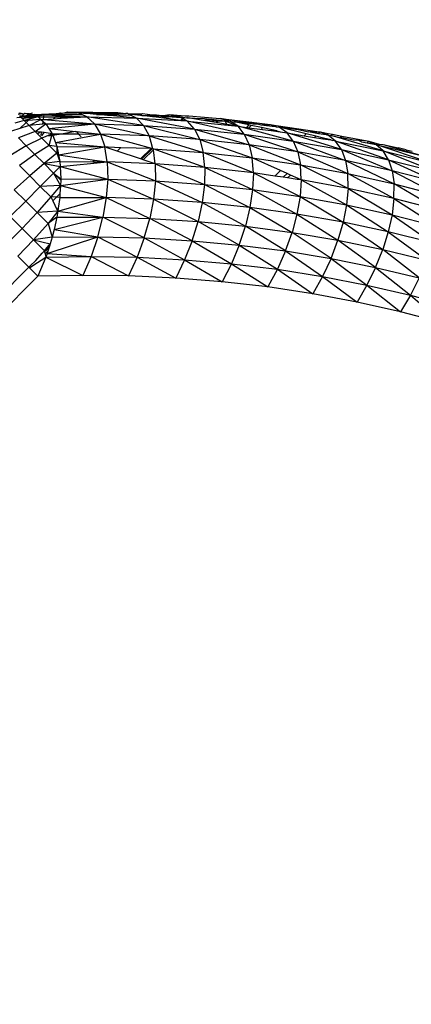
# Model space of a CAD drawing. Units: millimetres. Extents: x 528 to 9195, y -251 to 9276.
# Drawn here: x 5369 to 5385, y 2806 to 2845 of the extents above; entities that cross this region are included whole.
import ezdxf

# ---------------------------------------------------------------- set-up
doc = ezdxf.new("R2010")
doc.units = ezdxf.units.MM
doc.layers.add('Strefa bezpieczna', color=8, linetype='Continuous')
doc.dimstyles.get("Standard").update_dxf_attribs({"dimtxt": 180, "dimasz": 200, "dimexe": 0.18, "dimexo": 0.0625, "dimgap": 200, "dimtad": 0, "dimtih": 1, "dimtoh": 1, "dimlfac": 0.001, "dimzin": 0, "dimdsep": 46, "dimtxsty": 'Standard', "dimcen": 0.09, "dimse1": 1, "dimse2": 1, "dimadec": 0, "dimazin": 0, "dimtfac": 1, "dimtdec": 4, "dimtofl": 0, "dimtmove": 0, "dimatfit": 3, "dimfxl": 0, "dimtolj": 1, "dimtzin": 0, "dimarcsym": 0})

# ---------------------------------------------------------------- blocks, each defined once
blk = doc.blocks.new('*D1')
at = {"layer": 'Defpoints', "color": 0, "transparency": 16777216}
for p in [(9187.201, 9158.1), (2454.705, 2039.343), (9187.201, 1540.038)]:
    blk.add_point(p, dxfattribs=at)
at = {"layer": 'Strefa bezpieczna', "color": 0, "lineweight": -2, "transparency": 16777216}
for p, q in [((2654.705, 9158.1), (5350.953, 9158.1)), ((8987.201, 9158.1), (6290.953, 9158.1))]:
    blk.add_line(p, q, dxfattribs=at)
at = {"layer": 'Strefa bezpieczna', "color": 0, "transparency": 16777216}
for points in [[(2654.705, 9191.433), (2654.705, 9124.766), (2454.705, 9158.1)], [(8987.201, 9191.433), (8987.201, 9124.766), (9187.201, 9158.1)]]:
    blk.add_solid(points, dxfattribs=at)
at = {"layer": 'Strefa bezpieczna', "color": 0, "transparency": 16777216, "insert": (5820.953, 9158.1), "char_height": 180, "attachment_point": 5}
blk.add_mtext('\\A1;6.73', dxfattribs=at)
blk = doc.blocks.new('*D3')
at = {"layer": 'Defpoints', "color": 0, "transparency": 16777216}
for p in [(5632.668, 6469.396), (1721.78, 1241.936), (4606.623, 1241.936)]:
    blk.add_point(p, dxfattribs=at)
at = {"layer": 'Strefa bezpieczna', "color": 0, "lineweight": -2, "transparency": 16777216}
for p, q in [((1721.78, 6269.396), (1721.78, 4145.666)), ((1721.78, 1441.936), (1721.78, 3565.666))]:
    blk.add_line(p, q, dxfattribs=at)
at = {"layer": 'Strefa bezpieczna', "color": 0, "transparency": 16777216}
for points in [[(1688.446, 6269.396), (1755.113, 6269.396), (1721.78, 6469.396)], [(1688.446, 1441.936), (1755.113, 1441.936), (1721.78, 1241.936)]]:
    blk.add_solid(points, dxfattribs=at)
at = {"layer": 'Strefa bezpieczna', "color": 0, "transparency": 16777216, "insert": (1721.78, 3855.666), "char_height": 180, "attachment_point": 5}
blk.add_mtext('\\A1;5.23', dxfattribs=at)
blk = doc.blocks.new('*D4')
at = {"layer": 'Defpoints', "color": 0, "transparency": 16777216}
for p in [(3939.783, 8682.856), (3939.783, 1880.56), (7694.555, 1722.376)]:
    blk.add_point(p, dxfattribs=at)
at = {"layer": 'Strefa bezpieczna', "color": 0, "lineweight": -2, "transparency": 16777216}
for p, q in [((4139.783, 8682.856), (5347.169, 8682.856)), ((7494.555, 8682.856), (6287.169, 8682.856))]:
    blk.add_line(p, q, dxfattribs=at)
at = {"layer": 'Strefa bezpieczna', "color": 0, "transparency": 16777216}
for points in [[(4139.783, 8716.19), (4139.783, 8649.523), (3939.783, 8682.856)], [(7494.555, 8716.19), (7494.555, 8649.523), (7694.555, 8682.856)]]:
    blk.add_solid(points, dxfattribs=at)
at = {"layer": 'Strefa bezpieczna', "color": 0, "transparency": 16777216, "insert": (5817.169, 8682.856), "char_height": 180, "attachment_point": 5}
blk.add_mtext('\\A1;3.75', dxfattribs=at)

msp = doc.modelspace()

# ---------------------------------------------------------------- linework, layer by layer
for p, q in [((5369.152, 2840.837), (5369.304, 2840.854)), ((5369.367, 2840.98), (5369.195, 2840.963)), ((5369.22, 2841.013), (5369.265, 2841.008)), ((5369.252, 2840.906), (5369.362, 2840.91)), ((5369.304, 2840.854), (5369.252, 2840.906)), ((5369.367, 2840.98), (5369.265, 2841.008)), ((5369.304, 2840.854), (5369.51, 2840.915)), ((5369.304, 2840.854), (5369.362, 2840.91)), ((5369.687, 2840.86), (5369.304, 2840.854)), ((5369.304, 2840.854), (5369.35, 2840.808)), ((5369.35, 2840.808), (5369.687, 2840.86)), ((5369.35, 2840.808), (5369.439, 2840.719)), ((5369.362, 2840.91), (5369.421, 2840.967)), ((5369.362, 2840.91), (5369.51, 2840.915)), ((5369.421, 2840.967), (5369.367, 2840.98)), ((5369.462, 2841.006), (5369.421, 2840.967)), ((5369.634, 2840.772), (5369.439, 2840.719)), ((5369.462, 2841.006), (5369.617, 2841.005)), ((5369.462, 2841.006), (5369.587, 2840.97)), ((5369.51, 2840.915), (5369.701, 2840.972)), ((5369.51, 2840.915), (5369.793, 2840.925)), ((5369.651, 2840.991), (5369.587, 2840.97)), ((5369.59, 2840.729), (5369.634, 2840.772)), ((5370.091, 2840.763), (5369.59, 2840.729)), ((5369.617, 2841.005), (5369.651, 2840.991)), ((5369.63, 2840.528), (5370.091, 2840.763)), ((5369.975, 2840.864), (5369.634, 2840.772)), ((5369.634, 2840.772), (5369.726, 2840.86)), ((5369.755, 2841.012), (5369.651, 2840.991)), ((5369.651, 2840.991), (5369.701, 2840.972)), ((5369.726, 2840.86), (5369.687, 2840.86)), ((5369.701, 2840.972), (5369.827, 2840.959)), ((5369.701, 2840.972), (5369.793, 2840.925)), ((5369.726, 2840.86), (5369.793, 2840.925)), ((5369.726, 2840.86), (5369.902, 2840.893)), ((5369.975, 2840.864), (5369.726, 2840.86)), ((5369.793, 2840.925), (5369.827, 2840.959)), ((5369.793, 2840.925), (5370.214, 2840.941)), ((5369.793, 2840.925), (5369.902, 2840.893)), ((5369.827, 2840.959), (5370.69, 2841.002)), ((5370.214, 2840.941), (5369.827, 2840.959)), ((5369.902, 2840.893), (5370.214, 2840.941)), ((5369.902, 2840.893), (5369.975, 2840.864)), ((5369.975, 2840.864), (5370.203, 2840.865)), ((5369.975, 2840.864), (5370.091, 2840.763)), ((5370.091, 2840.763), (5370.189, 2840.769)), ((5370.091, 2840.763), (5370.177, 2840.687)), ((5370.189, 2840.769), (5370.203, 2840.865)), ((5370.189, 2840.769), (5370.575, 2840.793)), ((5370.189, 2840.769), (5372.18, 2840.593)), ((5370.203, 2840.865), (5370.214, 2840.941)), ((5370.203, 2840.865), (5370.653, 2840.868)), ((5370.214, 2840.941), (5370.26, 2840.947)), ((5370.26, 2840.947), (5370.312, 2840.944)), ((5370.312, 2840.944), (5370.69, 2841.002)), ((5370.312, 2840.944), (5370.716, 2840.959)), ((5370.312, 2840.944), (5370.714, 2840.926)), ((5370.575, 2840.793), (5370.653, 2840.868)), ((5370.575, 2840.793), (5370.879, 2840.812)), ((5370.653, 2840.868), (5370.714, 2840.926)), ((5370.653, 2840.868), (5370.816, 2840.869)), ((5370.69, 2841.002), (5370.797, 2841.005)), ((5370.714, 2840.926), (5370.716, 2840.959)), ((5370.714, 2840.926), (5370.754, 2840.925)), ((5370.716, 2840.959), (5370.749, 2840.959)), ((5370.754, 2840.925), (5370.716, 2840.959)), ((5370.749, 2840.959), (5370.927, 2841.009)), ((5370.749, 2840.959), (5370.797, 2841.005)), ((5370.749, 2840.959), (5371.687, 2840.962)), ((5370.754, 2840.925), (5371.883, 2840.874)), ((5370.816, 2840.869), (5370.754, 2840.925)), ((5370.797, 2841.005), (5370.816, 2841.023)), ((5370.816, 2841.023), (5370.86, 2841.024)), ((5370.816, 2840.869), (5371.883, 2840.874)), ((5370.879, 2840.812), (5370.816, 2840.869)), ((5370.86, 2841.024), (5370.927, 2841.009)), ((5370.879, 2840.812), (5371.883, 2840.874)), ((5370.927, 2841.009), (5370.995, 2841.025)), ((5370.995, 2841.025), (5371.141, 2841.06)), ((5370.995, 2841.025), (5371.504, 2841.031)), ((5371.141, 2841.06), (5373.095, 2841.042)), ((5371.141, 2841.06), (5371.504, 2841.031)), ((5371.541, 2841.028), (5371.504, 2841.031)), ((5371.541, 2841.028), (5371.748, 2841.012)), ((5371.687, 2840.962), (5371.541, 2841.028)), ((5371.883, 2840.874), (5371.687, 2840.962)), ((5372.258, 2840.964), (5371.748, 2841.012)), ((5371.748, 2841.012), (5372.755, 2841.008)), ((5371.883, 2840.874), (5373.822, 2840.82)), ((5374.106, 2840.527), (5371.883, 2840.874)), ((5372.18, 2840.593), (5371.883, 2840.874)), ((5372.258, 2840.964), (5372.336, 2840.965)), ((5372.336, 2840.965), (5372.755, 2841.008)), ((5372.336, 2840.965), (5372.673, 2840.966)), ((5372.687, 2840.925), (5372.336, 2840.965)), ((5372.673, 2840.966), (5372.889, 2841.005)), ((5372.687, 2840.925), (5372.673, 2840.966)), ((5372.925, 2840.903), (5372.673, 2840.966)), ((5372.673, 2840.966), (5373.592, 2840.937)), ((5372.925, 2840.903), (5372.687, 2840.925)), ((5372.755, 2841.008), (5372.889, 2841.005)), ((5372.889, 2841.005), (5373.415, 2840.995)), ((5373.822, 2840.82), (5372.925, 2840.903)), ((5373.095, 2841.042), (5373.415, 2840.995)), ((5373.482, 2840.994), (5373.415, 2840.995)), ((5373.505, 2840.981), (5373.482, 2840.994)), ((5373.592, 2840.937), (5373.505, 2840.981)), ((5373.505, 2840.981), (5374.036, 2840.981)), ((5373.505, 2840.981), (5373.983, 2840.93)), ((5373.822, 2840.82), (5373.592, 2840.937)), ((5374.106, 2840.527), (5373.822, 2840.82)), ((5376.091, 2840.391), (5373.822, 2840.82)), ((5373.822, 2840.82), (5375.55, 2840.73)), ((5373.983, 2840.93), (5374.036, 2840.981)), ((5373.983, 2840.93), (5374.031, 2840.924)), ((5374.031, 2840.924), (5374.451, 2840.941)), ((5374.031, 2840.924), (5374.487, 2840.909)), ((5374.447, 2840.871), (5374.031, 2840.924)), ((5374.036, 2840.981), (5374.056, 2841.001)), ((5374.056, 2841.001), (5374.451, 2840.941)), ((5374.447, 2840.871), (5374.487, 2840.909)), ((5374.615, 2840.849), (5374.447, 2840.871)), ((5374.451, 2840.941), (5374.527, 2840.949)), ((5374.487, 2840.909), (5374.527, 2840.949)), ((5374.487, 2840.909), (5374.694, 2840.903)), ((5374.527, 2840.949), (5374.592, 2840.944)), ((5374.592, 2840.944), (5374.836, 2840.921)), ((5374.592, 2840.944), (5374.694, 2840.903)), ((5374.615, 2840.849), (5374.694, 2840.903)), ((5375.17, 2840.778), (5374.615, 2840.849)), ((5374.694, 2840.903), (5374.836, 2840.921)), ((5374.694, 2840.903), (5375.56, 2840.845)), ((5375.17, 2840.778), (5374.694, 2840.903)), ((5374.836, 2840.921), (5374.876, 2840.926)), ((5374.876, 2840.926), (5375.112, 2840.955)), ((5374.876, 2840.926), (5375.49, 2840.885)), ((5375.112, 2840.955), (5375.49, 2840.885)), ((5375.112, 2840.955), (5375.733, 2840.906)), ((5375.55, 2840.73), (5375.17, 2840.778)), ((5375.49, 2840.885), (5375.799, 2840.834)), ((5375.56, 2840.845), (5375.49, 2840.885)), ((5375.629, 2840.806), (5375.55, 2840.73)), ((5375.629, 2840.806), (5375.56, 2840.845)), ((5375.663, 2840.786), (5375.584, 2840.71)), ((5375.663, 2840.786), (5375.629, 2840.806)), ((5375.717, 2840.755), (5375.663, 2840.786)), ((5375.674, 2840.714), (5375.717, 2840.755)), ((5375.82, 2840.696), (5375.717, 2840.755)), ((5375.733, 2840.906), (5375.784, 2840.902)), ((5375.784, 2840.902), (5375.874, 2840.905)), ((5375.799, 2840.834), (5375.822, 2840.856)), ((5375.799, 2840.834), (5375.845, 2840.826)), ((5375.845, 2840.826), (5376.396, 2840.804)), ((5376.364, 2840.74), (5375.845, 2840.826)), ((5375.874, 2840.905), (5377.098, 2840.798)), ((5376.364, 2840.74), (5376.686, 2840.77)), ((5376.606, 2840.699), (5376.364, 2840.74)), ((5376.686, 2840.77), (5376.396, 2840.804)), ((5376.686, 2840.77), (5376.738, 2840.774)), ((5376.738, 2840.774), (5377.3, 2840.707)), ((5376.943, 2840.71), (5376.738, 2840.774)), ((5377.098, 2840.798), (5377.467, 2840.708)), ((5378.28, 2840.607), (5377.098, 2840.798)), ((5377.098, 2840.798), (5378.331, 2840.657)), ((5369.265, 2840.416), (5368.935, 2840.314)), ((5369.439, 2840.719), (5369.068, 2840.627)), ((5369.265, 2840.416), (5369.508, 2840.65)), ((5369.63, 2840.528), (5369.265, 2840.416)), ((5369.59, 2840.729), (5369.439, 2840.719)), ((5369.439, 2840.719), (5369.508, 2840.65)), ((5369.508, 2840.65), (5369.59, 2840.729)), ((5369.508, 2840.65), (5369.63, 2840.528)), ((5370.162, 2840.583), (5369.63, 2840.528)), ((5369.63, 2840.528), (5369.86, 2840.298)), ((5369.86, 2840.298), (5370.282, 2840.595)), ((5370.162, 2840.583), (5370.177, 2840.687)), ((5370.282, 2840.595), (5370.162, 2840.583)), ((5370.177, 2840.687), (5370.282, 2840.595)), ((5370.282, 2840.595), (5372.18, 2840.593)), ((5370.282, 2840.595), (5370.398, 2840.414)), ((5370.398, 2840.414), (5372.18, 2840.593)), ((5370.398, 2840.414), (5370.531, 2840.206)), ((5370.398, 2840.414), (5371.442, 2840.301)), ((5372.18, 2840.593), (5374.328, 2840.123)), ((5372.18, 2840.593), (5372.416, 2840.196)), ((5372.18, 2840.593), (5374.106, 2840.527)), ((5374.106, 2840.527), (5374.328, 2840.123)), ((5374.106, 2840.527), (5376.298, 2839.979)), ((5374.106, 2840.527), (5376.091, 2840.391)), ((5375.584, 2840.71), (5375.55, 2840.73)), ((5375.674, 2840.714), (5375.584, 2840.71)), ((5375.82, 2840.696), (5375.674, 2840.714)), ((5375.82, 2840.696), (5377.806, 2840.5)), ((5378.043, 2840.187), (5375.82, 2840.696)), ((5376.091, 2840.391), (5375.82, 2840.696)), ((5376.091, 2840.391), (5378.234, 2839.769)), ((5376.091, 2840.391), (5376.298, 2839.979)), ((5376.091, 2840.391), (5378.043, 2840.187)), ((5376.943, 2840.71), (5376.606, 2840.699)), ((5377.024, 2840.63), (5376.606, 2840.699)), ((5376.943, 2840.71), (5377.3, 2840.707)), ((5376.943, 2840.71), (5377.024, 2840.63)), ((5377.363, 2840.573), (5377.024, 2840.63)), ((5377.3, 2840.707), (5377.467, 2840.708)), ((5377.363, 2840.573), (5377.3, 2840.707)), ((5377.3, 2840.707), (5377.806, 2840.5)), ((5377.806, 2840.5), (5377.363, 2840.573)), ((5377.503, 2840.686), (5377.467, 2840.708)), ((5377.503, 2840.686), (5377.644, 2840.672)), ((5377.806, 2840.5), (5377.503, 2840.686)), ((5377.644, 2840.672), (5378.28, 2840.607)), ((5378.224, 2840.552), (5377.644, 2840.672)), ((5378.043, 2840.187), (5377.806, 2840.5)), ((5379.959, 2839.918), (5377.806, 2840.5)), ((5377.806, 2840.5), (5378.127, 2840.457)), ((5378.224, 2840.552), (5378.127, 2840.457)), ((5378.127, 2840.457), (5378.224, 2840.444)), ((5378.315, 2840.533), (5378.224, 2840.552)), ((5378.315, 2840.533), (5378.224, 2840.444)), ((5378.224, 2840.444), (5378.756, 2840.373)), ((5378.299, 2840.625), (5378.28, 2840.607)), ((5378.331, 2840.657), (5378.299, 2840.625)), ((5378.299, 2840.625), (5378.377, 2840.594)), ((5378.712, 2840.451), (5378.315, 2840.533)), ((5378.331, 2840.657), (5378.43, 2840.645)), ((5378.43, 2840.645), (5378.377, 2840.594)), ((5378.377, 2840.594), (5378.548, 2840.589)), ((5378.43, 2840.645), (5379.052, 2840.574)), ((5378.548, 2840.589), (5378.647, 2840.569)), ((5378.647, 2840.569), (5378.684, 2840.556)), ((5378.684, 2840.556), (5379.052, 2840.574)), ((5378.684, 2840.556), (5379.249, 2840.485)), ((5378.756, 2840.373), (5378.712, 2840.451)), ((5379.126, 2840.366), (5378.712, 2840.451)), ((5378.756, 2840.373), (5379.087, 2840.329)), ((5379.052, 2840.574), (5379.295, 2840.529)), ((5379.052, 2840.574), (5379.272, 2840.507)), ((5379.126, 2840.366), (5379.087, 2840.329)), ((5379.32, 2840.326), (5379.126, 2840.366)), ((5379.272, 2840.507), (5379.249, 2840.485)), ((5379.272, 2840.507), (5379.285, 2840.48)), ((5379.285, 2840.48), (5379.411, 2840.465)), ((5379.295, 2840.529), (5380.971, 2840.283)), ((5379.295, 2840.529), (5380.151, 2840.371)), ((5379.715, 2840.244), (5379.411, 2840.465)), ((5380.467, 2840.204), (5379.411, 2840.465)), ((5379.411, 2840.465), (5380.151, 2840.371)), ((5380.151, 2840.371), (5380.39, 2840.327)), ((5369.86, 2840.298), (5369.206, 2840.043)), ((5369.514, 2839.734), (5369.206, 2840.043)), ((5370.123, 2840.035), (5369.514, 2839.734)), ((5370.033, 2840.274), (5369.86, 2840.298)), ((5369.86, 2840.298), (5369.957, 2840.201)), ((5369.957, 2840.201), (5370.033, 2840.274)), ((5369.957, 2840.201), (5370.123, 2840.035)), ((5370.115, 2840.263), (5370.033, 2840.274)), ((5370.095, 2840.132), (5370.115, 2840.263)), ((5370.213, 2840.25), (5370.115, 2840.263)), ((5370.531, 2840.206), (5370.123, 2840.035)), ((5370.123, 2840.035), (5370.411, 2839.747)), ((5370.128, 2840.13), (5370.213, 2840.25)), ((5370.531, 2840.206), (5370.213, 2840.25)), ((5370.513, 2840.136), (5370.387, 2840.116)), ((5370.411, 2839.747), (5370.513, 2840.136)), ((5370.513, 2840.136), (5370.531, 2840.206)), ((5370.555, 2840.142), (5370.513, 2840.136)), ((5370.531, 2840.206), (5370.555, 2840.142)), ((5370.531, 2840.206), (5370.959, 2840.204)), ((5370.959, 2840.204), (5370.555, 2840.142)), ((5370.555, 2840.142), (5370.656, 2839.866)), ((5370.656, 2839.866), (5372.416, 2840.196)), ((5371.442, 2840.301), (5370.959, 2840.204)), ((5370.959, 2840.204), (5371.544, 2840.201)), ((5371.464, 2840.281), (5371.442, 2840.301)), ((5371.464, 2840.281), (5371.484, 2840.297)), ((5371.484, 2840.297), (5371.544, 2840.201)), ((5371.484, 2840.297), (5372.416, 2840.196)), ((5371.544, 2840.201), (5371.658, 2840.087)), ((5371.544, 2840.201), (5372.416, 2840.196)), ((5372.416, 2840.196), (5372.583, 2839.694)), ((5374.328, 2840.123), (5372.416, 2840.196)), ((5372.416, 2840.196), (5374.411, 2839.637)), ((5376.298, 2839.979), (5374.328, 2840.123)), ((5374.328, 2840.123), (5376.434, 2839.471)), ((5374.328, 2840.123), (5374.453, 2839.625)), ((5378.234, 2839.769), (5376.298, 2839.979)), ((5376.298, 2839.979), (5376.434, 2839.471)), ((5376.298, 2839.979), (5378.354, 2839.26)), ((5378.043, 2840.187), (5380.135, 2839.495)), ((5378.043, 2840.187), (5378.234, 2839.769)), ((5378.043, 2840.187), (5379.959, 2839.918)), ((5379.087, 2840.329), (5379.446, 2840.281)), ((5379.32, 2840.326), (5379.446, 2840.281)), ((5379.446, 2840.281), (5379.715, 2840.244)), ((5381.839, 2839.586), (5379.715, 2840.244)), ((5379.959, 2839.918), (5379.715, 2840.244)), ((5379.715, 2840.244), (5380.385, 2840.13)), ((5380.385, 2840.13), (5380.467, 2840.204)), ((5380.385, 2840.13), (5380.788, 2840.061)), ((5380.39, 2840.327), (5380.552, 2840.28)), ((5380.84, 2840.111), (5380.467, 2840.204)), ((5380.552, 2840.28), (5380.576, 2840.301)), ((5380.576, 2840.301), (5380.616, 2840.285)), ((5380.616, 2840.285), (5380.971, 2840.283)), ((5380.616, 2840.285), (5380.946, 2840.216)), ((5380.84, 2840.111), (5380.788, 2840.061)), ((5380.788, 2840.061), (5381.112, 2840.006)), ((5381.143, 2840.036), (5380.84, 2840.111)), ((5381.008, 2840.276), (5380.946, 2840.216)), ((5380.946, 2840.216), (5381.243, 2840.183)), ((5380.971, 2840.283), (5381.008, 2840.276)), ((5381.008, 2840.276), (5381.243, 2840.183)), ((5381.008, 2840.276), (5381.327, 2840.216)), ((5381.143, 2840.036), (5381.112, 2840.006)), ((5381.112, 2840.006), (5381.433, 2839.965)), ((5381.433, 2839.965), (5381.143, 2840.036)), ((5381.243, 2840.183), (5381.273, 2840.163)), ((5381.327, 2840.216), (5381.273, 2840.163)), ((5381.273, 2840.163), (5381.318, 2840.155)), ((5381.61, 2839.921), (5381.318, 2840.155)), ((5381.318, 2840.155), (5381.434, 2840.132)), ((5381.327, 2840.216), (5381.488, 2840.185)), ((5381.433, 2839.965), (5381.494, 2839.941)), ((5381.488, 2840.185), (5381.434, 2840.132)), ((5383.467, 2839.534), (5381.434, 2840.132)), ((5381.434, 2840.132), (5381.796, 2840.06)), ((5381.488, 2840.185), (5381.854, 2840.116)), ((5381.796, 2840.06), (5381.854, 2840.116)), ((5382.312, 2839.957), (5381.796, 2840.06)), ((5381.854, 2840.116), (5382.854, 2839.927)), ((5382.312, 2839.957), (5382.469, 2839.967)), ((5382.469, 2839.967), (5382.854, 2839.927)), ((5382.631, 2839.893), (5382.469, 2839.967)), ((5369.514, 2839.734), (5368.869, 2839.338)), ((5369.853, 2839.396), (5369.514, 2839.734)), ((5370.411, 2839.747), (5369.853, 2839.396)), ((5370.714, 2839.707), (5370.411, 2839.747)), ((5370.411, 2839.747), (5370.716, 2839.442)), ((5370.656, 2839.866), (5372.583, 2839.694)), ((5370.656, 2839.866), (5370.714, 2839.707)), ((5370.714, 2839.707), (5370.761, 2839.46)), ((5370.714, 2839.707), (5372.583, 2839.694)), ((5370.714, 2839.707), (5370.716, 2839.442)), ((5370.776, 2839.38), (5372.583, 2839.694)), ((5372.679, 2839.101), (5372.583, 2839.694)), ((5372.583, 2839.694), (5372.712, 2839.689)), ((5372.683, 2839.66), (5372.583, 2839.694)), ((5372.683, 2839.66), (5372.712, 2839.689)), ((5373.067, 2839.53), (5372.683, 2839.66)), ((5372.712, 2839.689), (5373.209, 2839.669)), ((5373.067, 2839.53), (5373.209, 2839.669)), ((5373.209, 2839.669), (5374.411, 2839.637)), ((5374.411, 2839.637), (5373.978, 2839.222)), ((5374.453, 2839.625), (5374.018, 2839.208)), ((5374.411, 2839.637), (5374.453, 2839.625)), ((5374.453, 2839.625), (5374.48, 2839.618)), ((5376.496, 2838.881), (5374.48, 2839.618)), ((5374.48, 2839.618), (5376.434, 2839.471)), ((5374.486, 2839.574), (5374.48, 2839.618)), ((5378.234, 2839.769), (5378.354, 2839.26)), ((5380.135, 2839.495), (5378.234, 2839.769)), ((5378.234, 2839.769), (5380.239, 2838.984)), ((5379.959, 2839.918), (5381.999, 2839.157)), ((5379.959, 2839.918), (5380.135, 2839.495)), ((5379.959, 2839.918), (5381.839, 2839.586)), ((5381.61, 2839.921), (5381.494, 2839.941)), ((5381.61, 2839.921), (5383.467, 2839.534)), ((5381.839, 2839.586), (5381.61, 2839.921)), ((5383.68, 2839.19), (5381.61, 2839.921)), ((5381.839, 2839.586), (5381.999, 2839.157)), ((5381.839, 2839.586), (5383.825, 2838.758)), ((5381.839, 2839.586), (5383.68, 2839.19)), ((5382.631, 2839.893), (5382.846, 2839.85)), ((5382.846, 2839.85), (5382.911, 2839.914)), ((5382.846, 2839.85), (5383.189, 2839.782)), ((5382.846, 2839.85), (5383.051, 2839.841)), ((5382.854, 2839.927), (5382.911, 2839.914)), ((5382.911, 2839.914), (5383.051, 2839.841)), ((5382.911, 2839.914), (5383.315, 2839.803)), ((5383.051, 2839.841), (5383.189, 2839.782)), ((5383.189, 2839.782), (5385.021, 2839.345)), ((5383.467, 2839.534), (5383.189, 2839.782)), ((5385.284, 2839.085), (5383.189, 2839.782)), ((5383.315, 2839.803), (5383.472, 2839.786)), ((5383.472, 2839.786), (5383.53, 2839.773)), ((5383.53, 2839.773), (5385.021, 2839.345)), ((5383.53, 2839.773), (5384.062, 2839.652)), ((5384.376, 2839.58), (5384.062, 2839.652)), ((5384.376, 2839.58), (5384.424, 2839.569)), ((5369.853, 2839.396), (5369.248, 2838.959)), ((5370.211, 2839.038), (5369.853, 2839.396)), ((5370.716, 2839.442), (5370.211, 2839.038)), ((5370.761, 2839.46), (5370.716, 2839.442)), ((5370.776, 2839.38), (5370.716, 2839.442)), ((5370.716, 2839.442), (5370.826, 2839.114)), ((5370.761, 2839.46), (5370.776, 2839.38)), ((5370.776, 2839.38), (5370.826, 2839.114)), ((5370.776, 2839.38), (5372.184, 2839.173)), ((5373.978, 2839.222), (5373.067, 2839.53)), ((5374.018, 2839.208), (5373.978, 2839.222)), ((5374.082, 2839.187), (5374.018, 2839.208)), ((5374.082, 2839.187), (5374.486, 2839.574)), ((5374.559, 2839.025), (5374.486, 2839.574)), ((5378.399, 2838.671), (5376.434, 2839.471)), ((5376.496, 2838.881), (5376.434, 2839.471)), ((5376.434, 2839.471), (5378.354, 2839.26)), ((5378.399, 2838.671), (5378.354, 2839.26)), ((5378.354, 2839.26), (5380.239, 2838.984)), ((5379.46, 2838.762), (5378.354, 2839.26)), ((5380.135, 2839.495), (5382.087, 2838.646)), ((5381.999, 2839.157), (5380.135, 2839.495)), ((5380.135, 2839.495), (5380.239, 2838.984)), ((5383.467, 2839.534), (5385.284, 2839.085)), ((5385.483, 2838.733), (5383.467, 2839.534)), ((5383.68, 2839.19), (5383.467, 2839.534)), ((5384.424, 2839.569), (5384.491, 2839.554)), ((5384.491, 2839.554), (5384.608, 2839.528)), ((5369.65, 2838.558), (5369.248, 2838.959)), ((5370.211, 2839.038), (5369.65, 2838.558)), ((5370.826, 2839.114), (5370.211, 2839.038)), ((5370.211, 2839.038), (5370.837, 2838.922)), ((5370.211, 2839.038), (5370.579, 2838.67)), ((5370.579, 2838.67), (5370.837, 2838.922)), ((5370.826, 2839.114), (5370.837, 2838.922)), ((5370.826, 2839.114), (5372.113, 2839.105)), ((5370.837, 2838.922), (5372.679, 2839.101)), ((5370.837, 2838.922), (5372.699, 2838.433)), ((5370.837, 2838.922), (5370.863, 2838.442)), ((5372.113, 2839.105), (5372.184, 2839.173)), ((5372.113, 2839.105), (5372.679, 2839.101)), ((5372.184, 2839.173), (5372.679, 2839.101)), ((5374.559, 2839.025), (5372.679, 2839.101)), ((5372.679, 2839.101), (5374.563, 2838.362)), ((5372.679, 2839.101), (5372.699, 2838.433)), ((5374.559, 2839.025), (5374.082, 2839.187)), ((5376.496, 2838.881), (5374.559, 2839.025)), ((5374.559, 2839.025), (5376.482, 2838.223)), ((5374.559, 2839.025), (5374.563, 2838.362)), ((5376.496, 2838.881), (5376.482, 2838.223)), ((5378.399, 2838.671), (5376.496, 2838.881)), ((5376.496, 2838.881), (5378.369, 2838.019)), ((5380.268, 2838.399), (5380.239, 2838.984)), ((5382.101, 2838.064), (5380.239, 2838.984)), ((5380.239, 2838.984), (5382.087, 2838.646)), ((5381.999, 2839.157), (5383.898, 2838.247)), ((5383.825, 2838.758), (5381.999, 2839.157)), ((5381.999, 2839.157), (5382.087, 2838.646)), ((5383.68, 2839.19), (5385.612, 2838.298)), ((5383.68, 2839.19), (5383.825, 2838.758)), ((5383.68, 2839.19), (5385.483, 2838.733)), ((5369.65, 2838.558), (5369.048, 2838.016)), ((5370.062, 2838.146), (5369.65, 2838.558)), ((5370.579, 2838.67), (5370.062, 2838.146)), ((5370.861, 2838.387), (5370.579, 2838.67)), ((5370.579, 2838.67), (5370.85, 2838.177)), ((5370.579, 2838.67), (5370.863, 2838.442)), ((5370.85, 2838.177), (5372.699, 2838.433)), ((5370.863, 2838.442), (5370.861, 2838.387)), ((5370.863, 2838.442), (5372.699, 2838.433)), ((5372.699, 2838.433), (5372.644, 2837.708)), ((5372.699, 2838.433), (5374.491, 2837.645)), ((5372.699, 2838.433), (5374.563, 2838.362)), ((5378.399, 2838.671), (5378.369, 2838.019)), ((5378.399, 2838.671), (5380.223, 2837.753)), ((5379.241, 2838.548), (5378.399, 2838.671)), ((5379.46, 2838.762), (5379.241, 2838.548)), ((5379.568, 2838.501), (5379.241, 2838.548)), ((5379.717, 2838.647), (5379.46, 2838.762)), ((5379.717, 2838.647), (5379.568, 2838.501)), ((5379.736, 2838.476), (5379.568, 2838.501)), ((5379.85, 2838.587), (5379.717, 2838.647)), ((5379.85, 2838.587), (5379.736, 2838.476)), ((5380.11, 2838.422), (5379.736, 2838.476)), ((5380.144, 2838.455), (5379.85, 2838.587)), ((5380.144, 2838.455), (5380.11, 2838.422)), ((5380.268, 2838.399), (5380.11, 2838.422)), ((5380.268, 2838.399), (5380.144, 2838.455)), ((5382.101, 2838.064), (5382.087, 2838.646)), ((5383.897, 2837.669), (5382.087, 2838.646)), ((5382.087, 2838.646), (5383.898, 2838.247)), ((5383.825, 2838.758), (5385.669, 2837.788)), ((5383.825, 2838.758), (5383.898, 2838.247)), ((5385.612, 2838.298), (5383.825, 2838.758)), ((5370.062, 2838.146), (5369.493, 2837.571)), ((5370.85, 2838.177), (5370.062, 2838.146)), ((5370.062, 2838.146), (5370.473, 2837.734)), ((5370.85, 2838.177), (5370.473, 2837.734)), ((5370.85, 2838.177), (5370.833, 2837.855)), ((5370.861, 2838.387), (5370.85, 2838.177)), ((5370.85, 2838.177), (5372.644, 2837.708)), ((5374.563, 2838.362), (5374.491, 2837.645)), ((5374.563, 2838.362), (5376.394, 2837.514)), ((5374.563, 2838.362), (5376.482, 2838.223)), ((5376.482, 2838.223), (5376.394, 2837.514)), ((5376.482, 2838.223), (5378.265, 2837.32)), ((5376.482, 2838.223), (5378.369, 2838.019)), ((5380.268, 2838.399), (5380.223, 2837.753)), ((5380.268, 2838.399), (5382.04, 2837.426)), ((5382.101, 2838.064), (5380.268, 2838.399)), ((5382.101, 2838.064), (5382.04, 2837.426)), ((5383.897, 2837.669), (5382.101, 2838.064)), ((5382.101, 2838.064), (5383.821, 2837.038)), ((5383.897, 2837.669), (5383.898, 2838.247)), ((5385.653, 2837.215), (5383.898, 2838.247)), ((5383.898, 2838.247), (5385.669, 2837.788)), ((5369.493, 2837.571), (5369.048, 2838.016)), ((5370.473, 2837.734), (5369.937, 2837.127)), ((5370.473, 2837.734), (5370.549, 2837.578)), ((5370.694, 2837.72), (5370.473, 2837.734)), ((5370.549, 2837.578), (5370.694, 2837.72)), ((5370.694, 2837.72), (5370.833, 2837.855)), ((5370.826, 2837.711), (5370.694, 2837.72)), ((5370.747, 2837.171), (5372.644, 2837.708)), ((5370.826, 2837.711), (5370.765, 2837.296)), ((5370.833, 2837.855), (5370.826, 2837.711)), ((5370.826, 2837.711), (5372.644, 2837.708)), ((5372.644, 2837.708), (5372.515, 2836.948)), ((5374.491, 2837.645), (5372.644, 2837.708)), ((5372.644, 2837.708), (5374.345, 2836.894)), ((5378.369, 2838.019), (5378.265, 2837.32)), ((5378.369, 2838.019), (5380.103, 2837.063)), ((5378.369, 2838.019), (5380.223, 2837.753)), ((5380.223, 2837.753), (5380.103, 2837.063)), ((5380.223, 2837.753), (5381.906, 2836.746)), ((5380.223, 2837.753), (5382.04, 2837.426)), ((5383.897, 2837.669), (5383.821, 2837.038)), ((5383.897, 2837.669), (5385.564, 2836.592)), ((5385.653, 2837.215), (5383.897, 2837.669)), ((5369.493, 2837.571), (5368.888, 2836.962)), ((5369.937, 2837.127), (5369.493, 2837.571)), ((5370.549, 2837.578), (5370.711, 2837.244)), ((5370.711, 2837.244), (5370.765, 2837.296)), ((5370.765, 2837.296), (5370.747, 2837.171)), ((5374.491, 2837.645), (5374.345, 2836.894)), ((5374.491, 2837.645), (5376.232, 2836.774)), ((5376.394, 2837.514), (5374.491, 2837.645)), ((5376.394, 2837.514), (5376.232, 2836.774)), ((5378.265, 2837.32), (5376.394, 2837.514)), ((5376.394, 2837.514), (5378.088, 2836.591)), ((5378.265, 2837.32), (5378.088, 2836.591)), ((5378.265, 2837.32), (5379.912, 2836.346)), ((5380.103, 2837.063), (5378.265, 2837.32)), ((5382.04, 2837.426), (5381.906, 2836.746)), ((5382.04, 2837.426), (5383.674, 2836.368)), ((5382.04, 2837.426), (5383.821, 2837.038)), ((5369.351, 2836.499), (5368.888, 2836.962)), ((5369.937, 2837.127), (5369.351, 2836.499)), ((5370.747, 2837.171), (5369.937, 2837.127)), ((5369.937, 2837.127), (5370.367, 2836.697)), ((5370.747, 2837.171), (5370.367, 2836.697)), ((5370.713, 2836.942), (5370.367, 2836.697)), ((5370.601, 2836.459), (5372.515, 2836.948)), ((5370.713, 2836.942), (5370.601, 2836.459)), ((5370.711, 2837.244), (5370.747, 2837.171)), ((5370.747, 2837.171), (5370.713, 2836.942)), ((5370.713, 2836.942), (5372.515, 2836.948)), ((5370.747, 2837.171), (5372.515, 2836.948)), ((5372.315, 2836.173), (5372.515, 2836.948)), ((5374.13, 2836.13), (5372.515, 2836.948)), ((5372.515, 2836.948), (5374.345, 2836.894)), ((5374.13, 2836.13), (5374.345, 2836.894)), ((5376.002, 2836.022), (5374.345, 2836.894)), ((5374.345, 2836.894), (5376.232, 2836.774)), ((5380.103, 2837.063), (5379.912, 2836.346)), ((5380.103, 2837.063), (5381.703, 2836.04)), ((5381.906, 2836.746), (5380.103, 2837.063)), ((5383.821, 2837.038), (5383.674, 2836.368)), ((5383.821, 2837.038), (5385.403, 2835.933)), ((5383.821, 2837.038), (5385.564, 2836.592)), ((5368.734, 2835.867), (5369.351, 2836.499)), ((5369.8, 2836.049), (5369.351, 2836.499)), ((5370.367, 2836.697), (5369.8, 2836.049)), ((5370.367, 2836.697), (5370.53, 2836.156)), ((5376.002, 2836.022), (5376.232, 2836.774)), ((5377.844, 2835.851), (5376.232, 2836.774)), ((5376.232, 2836.774), (5378.088, 2836.591)), ((5377.844, 2835.851), (5378.088, 2836.591)), ((5379.655, 2835.619), (5378.088, 2836.591)), ((5378.088, 2836.591), (5379.912, 2836.346)), ((5381.906, 2836.746), (5381.703, 2836.04)), ((5381.906, 2836.746), (5383.457, 2835.676)), ((5383.674, 2836.368), (5381.906, 2836.746)), ((5370.53, 2836.156), (5369.8, 2836.049)), ((5370.327, 2835.521), (5372.315, 2836.173)), ((5370.53, 2836.156), (5370.447, 2835.897)), ((5370.601, 2836.459), (5370.53, 2836.156)), ((5370.53, 2836.156), (5372.315, 2836.173)), ((5370.601, 2836.459), (5372.315, 2836.173)), ((5372.315, 2836.173), (5372.051, 2835.404)), ((5372.315, 2836.173), (5374.13, 2836.13)), ((5372.315, 2836.173), (5373.851, 2835.373)), ((5374.13, 2836.13), (5373.851, 2835.373)), ((5374.13, 2836.13), (5376.002, 2836.022)), ((5374.13, 2836.13), (5375.709, 2835.278)), ((5379.655, 2835.619), (5379.912, 2836.346)), ((5381.434, 2835.327), (5379.912, 2836.346)), ((5379.912, 2836.346), (5381.703, 2836.04)), ((5383.674, 2836.368), (5383.457, 2835.676)), ((5383.674, 2836.368), (5385.175, 2835.253)), ((5385.403, 2835.933), (5383.674, 2836.368)), ((5369.189, 2835.411), (5369.8, 2836.049)), ((5369.8, 2836.049), (5370.447, 2835.897)), ((5369.8, 2836.049), (5370.224, 2835.62)), ((5370.224, 2835.62), (5370.447, 2835.897)), ((5370.418, 2835.806), (5370.224, 2835.62)), ((5370.395, 2835.734), (5370.234, 2835.579)), ((5370.395, 2835.734), (5370.356, 2835.611)), ((5370.418, 2835.806), (5370.395, 2835.734)), ((5370.447, 2835.897), (5370.418, 2835.806)), ((5376.002, 2836.022), (5375.709, 2835.278)), ((5376.002, 2836.022), (5377.844, 2835.851)), ((5376.002, 2836.022), (5377.538, 2835.12)), ((5377.844, 2835.851), (5377.538, 2835.12)), ((5377.844, 2835.851), (5379.655, 2835.619)), ((5377.844, 2835.851), (5379.338, 2834.901)), ((5381.434, 2835.327), (5381.703, 2836.04)), ((5383.177, 2834.976), (5381.703, 2836.04)), ((5381.703, 2836.04), (5383.457, 2835.676)), ((5369.189, 2835.411), (5369.618, 2834.983)), ((5369.771, 2835.05), (5370.281, 2835.377)), ((5369.884, 2835.244), (5370.139, 2835.539)), ((5370.281, 2835.377), (5369.973, 2834.627)), ((5370.139, 2835.539), (5370.224, 2835.62)), ((5370.224, 2835.62), (5370.234, 2835.579)), ((5370.234, 2835.579), (5370.25, 2835.51)), ((5370.25, 2835.51), (5370.356, 2835.611)), ((5370.25, 2835.51), (5370.281, 2835.377)), ((5370.327, 2835.521), (5370.281, 2835.377)), ((5370.281, 2835.377), (5372.051, 2835.404)), ((5370.281, 2835.377), (5371.729, 2834.664)), ((5370.356, 2835.611), (5370.327, 2835.521)), ((5370.327, 2835.521), (5372.051, 2835.404)), ((5372.051, 2835.404), (5371.729, 2834.664)), ((5372.051, 2835.404), (5373.851, 2835.373)), ((5372.051, 2835.404), (5373.515, 2834.644)), ((5373.851, 2835.373), (5373.515, 2834.644)), ((5373.851, 2835.373), (5375.709, 2835.278)), ((5373.851, 2835.373), (5375.361, 2834.56)), ((5379.655, 2835.619), (5379.338, 2834.901)), ((5379.655, 2835.619), (5381.434, 2835.327)), ((5379.655, 2835.619), (5381.106, 2834.622)), ((5383.177, 2834.976), (5383.457, 2835.676)), ((5384.885, 2834.567), (5383.457, 2835.676)), ((5383.457, 2835.676), (5385.175, 2835.253)), ((5323.764, 2789.13), (5369.618, 2834.983)), ((5369.618, 2834.983), (5369.669, 2835.038)), ((5369.618, 2834.983), (5369.637, 2834.964)), ((5369.637, 2834.964), (5369.771, 2835.05)), ((5369.637, 2834.964), (5369.658, 2834.942)), ((5369.658, 2834.942), (5369.771, 2835.05)), ((5369.884, 2835.244), (5369.669, 2835.038)), ((5375.709, 2835.278), (5375.361, 2834.56)), ((5375.709, 2835.278), (5377.538, 2835.12)), ((5375.709, 2835.278), (5377.179, 2834.415)), ((5377.538, 2835.12), (5377.179, 2834.415)), ((5377.538, 2835.12), (5379.338, 2834.901)), ((5377.538, 2835.12), (5378.969, 2834.209)), ((5381.434, 2835.327), (5381.106, 2834.622)), ((5381.434, 2835.327), (5383.177, 2834.976)), ((5381.434, 2835.327), (5382.84, 2834.285)), ((5383.177, 2834.976), (5382.84, 2834.285)), ((5383.177, 2834.976), (5384.885, 2834.567)), ((5383.177, 2834.976), (5384.539, 2833.89)), ((5369.973, 2834.627), (5324.12, 2788.774)), ((5369.658, 2834.942), (5369.973, 2834.627)), ((5371.729, 2834.664), (5369.973, 2834.627)), ((5373.515, 2834.644), (5371.729, 2834.664)), ((5375.361, 2834.56), (5373.515, 2834.644)), ((5379.338, 2834.901), (5378.969, 2834.209)), ((5379.338, 2834.901), (5381.106, 2834.622)), ((5379.338, 2834.901), (5380.727, 2833.943)), ((5381.106, 2834.622), (5380.727, 2833.943)), ((5381.106, 2834.622), (5382.84, 2834.285)), ((5381.106, 2834.622), (5382.453, 2833.619)), ((5377.179, 2834.415), (5375.361, 2834.56)), ((5378.969, 2834.209), (5377.179, 2834.415)), ((5380.727, 2833.943), (5378.969, 2834.209)), ((5382.84, 2834.285), (5382.453, 2833.619)), ((5382.84, 2834.285), (5384.539, 2833.89)), ((5382.84, 2834.285), (5384.145, 2833.238)), ((5384.885, 2834.567), (5384.539, 2833.89)), ((5382.453, 2833.619), (5380.727, 2833.943)), ((5384.539, 2833.89), (5384.145, 2833.238)), ((5384.539, 2833.89), (5386.199, 2833.439)), ((5384.539, 2833.89), (5385.798, 2832.801)), ((5384.145, 2833.238), (5382.453, 2833.619)), ((5385.798, 2832.801), (5384.145, 2833.238))]:
    msp.add_line(p, q)

# ---------------------------------------------------------------- dimensions: what is measured, and where the dimension line sits
at = {"layer": 'Strefa bezpieczna'}
for base, p1, p2, picture, middle in [((9187.201, 9158.1), (2454.705, 2039.343), (9187.201, 1540.038), '*D1', (5820.953, 9158.1)), ((3939.783, 8682.856), (7694.555, 1722.376), (3939.783, 1880.56), '*D4', (5817.169, 8682.856))]:
    dim = msp.add_linear_dim(base=base, p1=p1, p2=p2, dimstyle='Standard', dxfattribs=at)
    dim.commit()
    dim.dimension.update_dxf_attribs({"geometry": picture, "text_midpoint": middle})
dim = msp.add_linear_dim(base=(1721.78, 1241.936), p1=(5632.668, 6469.396), p2=(4606.623, 1241.936), angle=90, dimstyle='Standard', dxfattribs=at)
dim.commit()
dim.dimension.update_dxf_attribs({"geometry": '*D3', "text_midpoint": (1721.78, 3855.666)})

doc.saveas('drawing.dxf')
